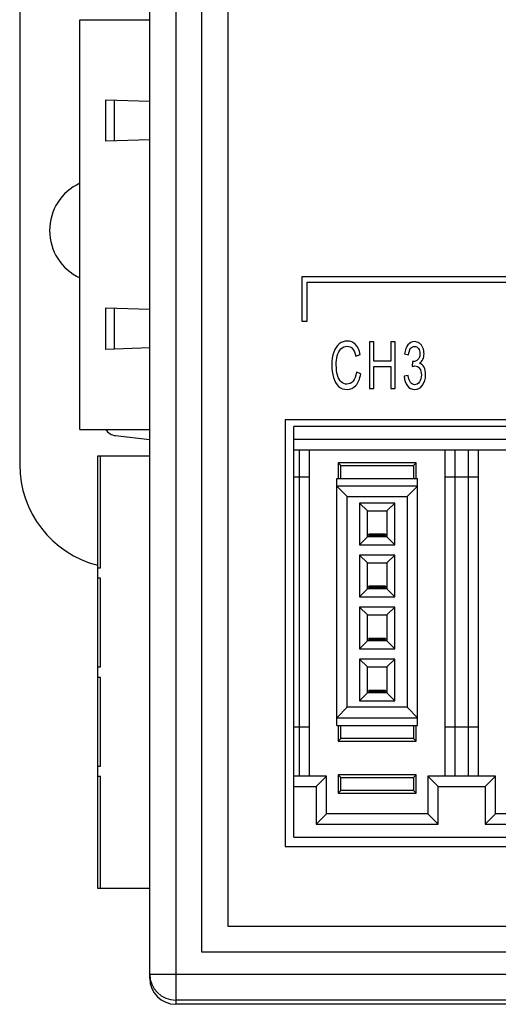
# Model space of a CAD drawing. Extents: x 0 to 390, y 0 to 268.
# Drawn here: x 125 to 143, y 111 to 149 of the extents above; entities that cross this region are included whole.
import ezdxf

# ---------------------------------------------------------------- set-up
doc = ezdxf.new("R2010")
doc.units = 0
doc.header["$MEASUREMENT"] = 0
doc.layers.add('1_外観図', color=7, linetype='CONTINUOUS')

msp = doc.modelspace()

# ---------------------------------------------------------------- linework, layer by layer
at = {"layer": '1_外観図', "linetype": 'Continuous'}
for p, q in [((130.888691, 170.394123), (130.888691, 110.894123)), ((129.888691, 111.894733), (129.888691, 169.393514)), ((131.888691, 112.894123), (131.888691, 168.394123)), ((132.888691, 167.394123), (132.888691, 113.894123)), ((124.888691, 149.644123), (124.888691, 131.644123)), ((127.198691, 132.999123), (127.198691, 148.749123)), ((127.198691, 148.749123), (129.888691, 148.749123)), ((128.198691, 144.074123), (128.198691, 145.674123)), ((128.198691, 145.674123), (129.888691, 145.615107)), ((128.535777, 144.085895), (128.535777, 145.662352)), ((129.888691, 144.133139), (128.198691, 144.074123)), ((135.738691, 138.864123), (135.738691, 137.164123)), ((145.988691, 138.864123), (135.738691, 138.864123)), ((135.938691, 137.164123), (135.938691, 138.664123)), ((135.938691, 138.664123), (145.988691, 138.664123)), ((128.198691, 136.074123), (128.198691, 137.674123)), ((128.198691, 137.674123), (129.888691, 137.615107)), ((128.535777, 136.085895), (128.535777, 137.662352)), ((135.738691, 137.164123), (135.938691, 137.164123)), ((138.336303, 136.364123), (138.336303, 134.564123)), ((138.503043, 136.364123), (138.336303, 136.364123)), ((138.503043, 135.624969), (138.503043, 136.364123)), ((139.157968, 136.364123), (139.157968, 135.624969)), ((139.324707, 136.364123), (139.157968, 136.364123)), ((139.324707, 134.564123), (139.324707, 136.364123)), ((129.888691, 136.133139), (128.198691, 136.074123)), ((139.683025, 135.904914), (139.837732, 135.865624)), ((137.812965, 135.815283), (137.977126, 135.870535)), ((139.157968, 135.624969), (138.503043, 135.624969)), ((139.98986, 135.610235), (139.97267, 135.416238)), ((137.998613, 135.135065), (137.831874, 135.195228)), ((138.503043, 134.564123), (138.503043, 135.412554)), ((138.503043, 135.412554), (139.157968, 135.412554)), ((139.157968, 135.412554), (139.157968, 134.564123)), ((139.822261, 135.068762), (139.667554, 135.039294)), ((138.336303, 134.564123), (138.503043, 134.564123)), ((139.157968, 134.564123), (139.324707, 134.564123)), ((135.088691, 133.364123), (135.088691, 116.964123)), ((161.588691, 133.364123), (135.088691, 133.364123)), ((127.198691, 132.999123), (129.888691, 132.999123)), ((135.428691, 117.314123), (135.428691, 133.114123)), ((161.328691, 133.114123), (135.428691, 133.114123)), ((128.573572, 132.757757), (129.888691, 132.61264)), ((161.328691, 132.614123), (135.428691, 132.614123)), ((135.428691, 132.214123), (161.328691, 132.214123)), ((135.628691, 132.214123), (135.628691, 119.664123)), ((136.028691, 119.664123), (136.028691, 132.214123)), ((141.228691, 132.214123), (141.228691, 119.664123)), ((141.628691, 119.664123), (141.628691, 132.214123)), ((142.128691, 132.214123), (142.128691, 119.664123)), ((142.528691, 119.664123), (142.528691, 132.214123)), ((127.888691, 115.349123), (127.888691, 131.979123)), ((127.888691, 131.979123), (129.888691, 131.979123)), ((127.988691, 127.674123), (127.988691, 131.979123)), ((137.128691, 131.714123), (137.228691, 131.614123)), ((137.128691, 131.714123), (137.128691, 131.114123)), ((140.128691, 131.714123), (137.128691, 131.714123)), ((137.228691, 131.114123), (137.228691, 131.614123)), ((137.228691, 131.614123), (140.028691, 131.614123)), ((140.128691, 131.714123), (140.028691, 131.614123)), ((140.028691, 131.614123), (140.028691, 131.114123)), ((140.128691, 131.114123), (140.128691, 131.714123)), ((136.028691, 131.164123), (135.428691, 131.164123)), ((137.078691, 121.614123), (137.078691, 131.114123)), ((137.078691, 131.114123), (140.178691, 131.114123)), ((140.178691, 121.614123), (140.178691, 131.114123)), ((142.528691, 131.164123), (141.228691, 131.164123)), ((137.478691, 130.414123), (137.078691, 130.814123)), ((140.178691, 130.814123), (137.078691, 130.814123)), ((140.178691, 130.814123), (139.778691, 130.414123)), ((137.478691, 122.314123), (137.478691, 130.414123)), ((137.478691, 130.414123), (139.778691, 130.414123)), ((139.778691, 130.414123), (139.778691, 122.314123)), ((137.953691, 130.164123), (138.253691, 129.864123)), ((137.953691, 130.164123), (137.953691, 128.564123)), ((139.303691, 130.164123), (137.953691, 130.164123)), ((138.253691, 128.864123), (138.253691, 129.864123)), ((138.253691, 129.864123), (139.003691, 129.864123)), ((139.303691, 130.164123), (139.003691, 129.864123)), ((139.003691, 129.864123), (139.003691, 128.864123)), ((139.303691, 128.564123), (139.303691, 130.164123)), ((138.253691, 128.864123), (137.953691, 128.564123)), ((139.003691, 128.864123), (138.253691, 128.864123)), ((138.303691, 128.914123), (138.303691, 128.964123)), ((138.953691, 128.964123), (138.303691, 128.964123)), ((138.953691, 128.914123), (138.303691, 128.914123)), ((138.328691, 128.914123), (138.328691, 128.964123)), ((138.928691, 128.914123), (138.928691, 128.964123)), ((138.953691, 128.964123), (138.953691, 128.914123)), ((139.003691, 128.864123), (139.303691, 128.564123)), ((137.953691, 128.564123), (139.303691, 128.564123)), ((137.953691, 128.164123), (138.253691, 127.864123)), ((137.953691, 128.164123), (137.953691, 126.564123)), ((139.303691, 128.164123), (137.953691, 128.164123)), ((139.303691, 128.164123), (139.003691, 127.864123)), ((139.303691, 126.564123), (139.303691, 128.164123)), ((127.888691, 127.674123), (127.988691, 127.674123)), ((138.253691, 126.864123), (138.253691, 127.864123)), ((138.253691, 127.864123), (139.003691, 127.864123)), ((139.003691, 127.864123), (139.003691, 126.864123)), ((127.988691, 127.274123), (127.888691, 127.274123)), ((127.988691, 123.864123), (127.988691, 127.274123)), ((138.253691, 126.864123), (137.953691, 126.564123)), ((139.003691, 126.864123), (138.253691, 126.864123)), ((138.303691, 126.914123), (138.303691, 126.964123)), ((138.953691, 126.964123), (138.303691, 126.964123)), ((138.953691, 126.914123), (138.303691, 126.914123)), ((138.328691, 126.914123), (138.328691, 126.964123)), ((138.928691, 126.914123), (138.928691, 126.964123)), ((138.953691, 126.964123), (138.953691, 126.914123)), ((139.003691, 126.864123), (139.303691, 126.564123)), ((137.953691, 126.564123), (139.303691, 126.564123)), ((137.953691, 126.164123), (138.253691, 125.864123)), ((137.953691, 126.164123), (137.953691, 124.564123)), ((139.303691, 126.164123), (137.953691, 126.164123)), ((139.303691, 126.164123), (139.003691, 125.864123)), ((139.303691, 124.564123), (139.303691, 126.164123)), ((138.253691, 124.864123), (138.253691, 125.864123)), ((138.253691, 125.864123), (139.003691, 125.864123)), ((139.003691, 125.864123), (139.003691, 124.864123)), ((138.303691, 124.914123), (138.303691, 124.964123)), ((138.953691, 124.964123), (138.303691, 124.964123)), ((138.328691, 124.914123), (138.328691, 124.964123)), ((138.928691, 124.914123), (138.928691, 124.964123)), ((138.953691, 124.964123), (138.953691, 124.914123)), ((138.253691, 124.864123), (137.953691, 124.564123)), ((137.953691, 124.564123), (139.303691, 124.564123)), ((139.003691, 124.864123), (138.253691, 124.864123)), ((138.953691, 124.914123), (138.303691, 124.914123)), ((139.003691, 124.864123), (139.303691, 124.564123)), ((127.888691, 123.864123), (127.988691, 123.864123)), ((137.953691, 124.164123), (138.253691, 123.864123)), ((137.953691, 124.164123), (137.953691, 122.564123)), ((139.303691, 124.164123), (137.953691, 124.164123)), ((138.253691, 122.864123), (138.253691, 123.864123)), ((138.253691, 123.864123), (139.003691, 123.864123)), ((139.303691, 124.164123), (139.003691, 123.864123)), ((139.003691, 123.864123), (139.003691, 122.864123)), ((139.303691, 122.564123), (139.303691, 124.164123)), ((127.988691, 123.464123), (127.888691, 123.464123)), ((127.988691, 120.054123), (127.988691, 123.464123)), ((138.253691, 122.864123), (137.953691, 122.564123)), ((139.003691, 122.864123), (138.253691, 122.864123)), ((138.953691, 122.964123), (138.303691, 122.964123)), ((138.303691, 122.914123), (138.303691, 122.964123)), ((138.953691, 122.914123), (138.303691, 122.914123)), ((138.328691, 122.914123), (138.328691, 122.964123)), ((138.928691, 122.914123), (138.928691, 122.964123)), ((138.953691, 122.964123), (138.953691, 122.914123)), ((139.003691, 122.864123), (139.303691, 122.564123)), ((137.478691, 122.314123), (137.078691, 121.914123)), ((139.778691, 122.314123), (137.478691, 122.314123)), ((137.953691, 122.564123), (139.303691, 122.564123)), ((140.178691, 121.914123), (139.778691, 122.314123)), ((137.078691, 121.914123), (140.178691, 121.914123)), ((135.428691, 121.564123), (136.028691, 121.564123)), ((137.078691, 121.614123), (140.178691, 121.614123)), ((137.128691, 121.614123), (137.128691, 121.014123)), ((137.228691, 121.114123), (137.228691, 121.614123)), ((140.028691, 121.614123), (140.028691, 121.114123)), ((140.128691, 121.014123), (140.128691, 121.614123)), ((141.228691, 121.564123), (142.528691, 121.564123)), ((137.228691, 121.114123), (137.128691, 121.014123)), ((137.128691, 121.014123), (140.128691, 121.014123)), ((140.028691, 121.114123), (137.228691, 121.114123)), ((140.028691, 121.114123), (140.128691, 121.014123)), ((127.888691, 120.054123), (127.988691, 120.054123)), ((127.988691, 119.654123), (127.888691, 119.654123)), ((127.988691, 115.349123), (127.988691, 119.654123)), ((136.678691, 119.664123), (135.428691, 119.664123)), ((136.278691, 119.264123), (136.678691, 119.664123)), ((136.678691, 118.214123), (136.678691, 119.664123)), ((137.228691, 119.614123), (137.128691, 119.714123)), ((140.128691, 119.714123), (137.128691, 119.714123)), ((137.128691, 119.714123), (137.128691, 119.014123)), ((140.128691, 119.714123), (140.028691, 119.614123)), ((140.128691, 119.014123), (140.128691, 119.714123)), ((140.578691, 119.664123), (140.978691, 119.264123)), ((143.178691, 119.664123), (140.578691, 119.664123)), ((140.578691, 119.664123), (140.578691, 118.214123)), ((142.778691, 119.264123), (143.178691, 119.664123)), ((143.178691, 118.214123), (143.178691, 119.664123)), ((135.428691, 119.264123), (136.278691, 119.264123)), ((136.278691, 119.264123), (136.278691, 117.814123)), ((137.228691, 119.614123), (140.028691, 119.614123)), ((137.228691, 119.114123), (137.228691, 119.614123)), ((140.028691, 119.614123), (140.028691, 119.114123)), ((140.978691, 119.264123), (142.778691, 119.264123)), ((140.978691, 117.814123), (140.978691, 119.264123)), ((142.778691, 119.264123), (142.778691, 117.814123)), ((137.228691, 119.114123), (137.128691, 119.014123)), ((137.128691, 119.014123), (140.128691, 119.014123)), ((140.028691, 119.114123), (137.228691, 119.114123)), ((140.128691, 119.014123), (140.028691, 119.114123)), ((136.278691, 117.814123), (136.678691, 118.214123)), ((140.578691, 118.214123), (136.678691, 118.214123)), ((140.978691, 117.814123), (140.578691, 118.214123)), ((142.778691, 117.814123), (143.178691, 118.214123)), ((147.078691, 118.214123), (143.178691, 118.214123)), ((136.278691, 117.814123), (140.978691, 117.814123)), ((142.778691, 117.814123), (147.478691, 117.814123)), ((135.428691, 117.314123), (161.328691, 117.314123)), ((135.088691, 116.964123), (161.588691, 116.964123)), ((129.888691, 115.349123), (127.888691, 115.349123)), ((132.888691, 113.894123), (176.388691, 113.894123)), ((177.388691, 112.894123), (131.888691, 112.894123)), ((129.888691, 112.051876), (179.388691, 112.051876)), ((178.388691, 111.052485), (130.888691, 111.052485)), ((152.888691, 110.894123), (130.888691, 110.894123))]:
    msp.add_line(p, q, dxfattribs=at)
for centre, radius, start, end in [((128.038691, 140.644123), 2, 114.837276, 245.162724), ((128.628411, 133.254741), 0.5, 210.7461065, 263.7031813), ((128.888691, 131.644123), 4, 180, 255.5208701), ((130.888351, 112.052216), 0.999696, 180.0194644, 270.0194537), ((130.889021, 111.894404), 1.000305, 179.981184, 269.9811133)]:
    msp.add_arc(centre, radius, start, end, dxfattribs=at)
for points in [[(137.173511, 136.285542), (137.080687, 136.2131), (137.00935, 136.107507), (136.9595, 135.967534)], [(137.479486, 136.394819), (137.367754, 136.394819), (137.266335, 136.357984), (137.173511, 136.285542)], [(137.797289, 136.256907), (137.711546, 136.348161), (137.604971, 136.394819), (137.479486, 136.394819)], [(140.062057, 136.37149), (139.962357, 136.37149), (139.878987, 136.329744), (139.811947, 136.248707)], [(140.251915, 136.307396), (140.193557, 136.349389), (140.130815, 136.37149), (140.062057, 136.37149)], [(140.384172, 136.135582), (140.353421, 136.208189), (140.309587, 136.265897), (140.251915, 136.307396)], [(136.9595, 135.967534), (136.90965, 135.827561), (136.884725, 135.66426), (136.884725, 135.477629)], [(137.095771, 135.824061), (137.121942, 135.93561), (137.167494, 136.025242), (137.232815, 136.091545)], [(137.232815, 136.091545), (137.298136, 136.157848), (137.378927, 136.190999), (137.476048, 136.190999)], [(137.476048, 136.190999), (137.560278, 136.190999), (137.629896, 136.160303), (137.685398, 136.100683)], [(137.685398, 136.100683), (137.740769, 136.041204), (137.783743, 135.945433), (137.812965, 135.815283)], [(137.977126, 135.870535), (137.942747, 136.036292), (137.883443, 136.165215), (137.797289, 136.256907)], [(139.811947, 136.248707), (139.744908, 136.16767), (139.701934, 136.052254), (139.683025, 135.904914)], [(139.837732, 135.865624), (139.848905, 135.973673), (139.874689, 136.05471), (139.914882, 136.10904)], [(139.914882, 136.10904), (139.954621, 136.162759), (140.005331, 136.189771), (140.065494, 136.189771)], [(140.065494, 136.189771), (140.125658, 136.189771), (140.175508, 136.162759), (140.213757, 136.109345)], [(140.27177, 135.908598), (140.27177, 135.80546), (140.245126, 135.730563), (140.19257, 135.68173)], [(140.213757, 136.109345), (140.252002, 136.055938), (140.27177, 135.989635), (140.27177, 135.908598)], [(140.430774, 135.903687), (140.430774, 135.984723), (140.415304, 136.062077), (140.384172, 136.135582)], [(140.386941, 135.691272), (140.416163, 135.755119), (140.430774, 135.825106), (140.430774, 135.903687)], [(137.056621, 135.478857), (137.056621, 135.596729), (137.069514, 135.712145), (137.095771, 135.824061)], [(140.014785, 135.607779), (140.007909, 135.607779), (140.000174, 135.607779), (139.98986, 135.610235)], [(140.19257, 135.68173), (140.13941, 135.632336), (140.080106, 135.607779), (140.014785, 135.607779)], [(140.257159, 135.539021), (140.313885, 135.575856), (140.357718, 135.627425), (140.386941, 135.691272)], [(140.430774, 135.385542), (140.389519, 135.462895), (140.331074, 135.514464), (140.257159, 135.539021)], [(136.884725, 135.477629), (136.884725, 135.305733), (136.906212, 135.144887), (136.950905, 134.995092)], [(137.103033, 135.077357), (137.072092, 135.191545), (137.056621, 135.325378), (137.056621, 135.478857)], [(137.831874, 135.195228), (137.808668, 135.042977), (137.764834, 134.928789), (137.700409, 134.852601)], [(139.97267, 135.416238), (140.015645, 135.4322), (140.052602, 135.440794), (140.081825, 135.440794)], [(140.081825, 135.440794), (140.153162, 135.440794), (140.212466, 135.407643), (140.258878, 135.34134)], [(140.258878, 135.34134), (140.30529, 135.275037), (140.328496, 135.191545), (140.328496, 135.090863)], [(140.492657, 135.095774), (140.492657, 135.21119), (140.472029, 135.308189), (140.430774, 135.385542)], [(136.950905, 134.995092), (136.995598, 134.845296), (137.060059, 134.72988), (137.145148, 134.651299)], [(137.249031, 134.821696), (137.182965, 134.878448), (137.133975, 134.963168), (137.103033, 135.077357)], [(137.463156, 134.737247), (137.385803, 134.737247), (137.314466, 134.765487), (137.249031, 134.821696)], [(137.700409, 134.852601), (137.635052, 134.77531), (137.55598, 134.737247), (137.463156, 134.737247)], [(137.809527, 134.686906), (137.900632, 134.790044), (137.963374, 134.938612), (137.998613, 135.135065)], [(139.667554, 135.039294), (139.677868, 134.889498), (139.719123, 134.766715), (139.791965, 134.673062)], [(139.912507, 134.797411), (139.869533, 134.852663), (139.839451, 134.943523), (139.822261, 135.068762)], [(140.068932, 134.715146), (140.00705, 134.715146), (139.955481, 134.742159), (139.912507, 134.797411)], [(140.253077, 134.822892), (140.203012, 134.750754), (140.141129, 134.715146), (140.068932, 134.715146)], [(140.328496, 135.090863), (140.328496, 134.984041), (140.302711, 134.89441), (140.253077, 134.822892)], [(140.372125, 134.695807), (140.452261, 134.804778), (140.492657, 134.938612), (140.492657, 135.095774)], [(137.145148, 134.651299), (137.230237, 134.572718), (137.34111, 134.533427), (137.476908, 134.533427)], [(137.476908, 134.533427), (137.607549, 134.533427), (137.718422, 134.583769), (137.809527, 134.686906)], [(139.791965, 134.673062), (139.865235, 134.578857), (139.9572, 134.5322), (140.068073, 134.5322)], [(140.068073, 134.5322), (140.190119, 134.5322), (140.291538, 134.586224), (140.372125, 134.695807)]]:
    msp.add_open_spline(points, degree=3, dxfattribs=at)

doc.saveas('drawing.dxf')
